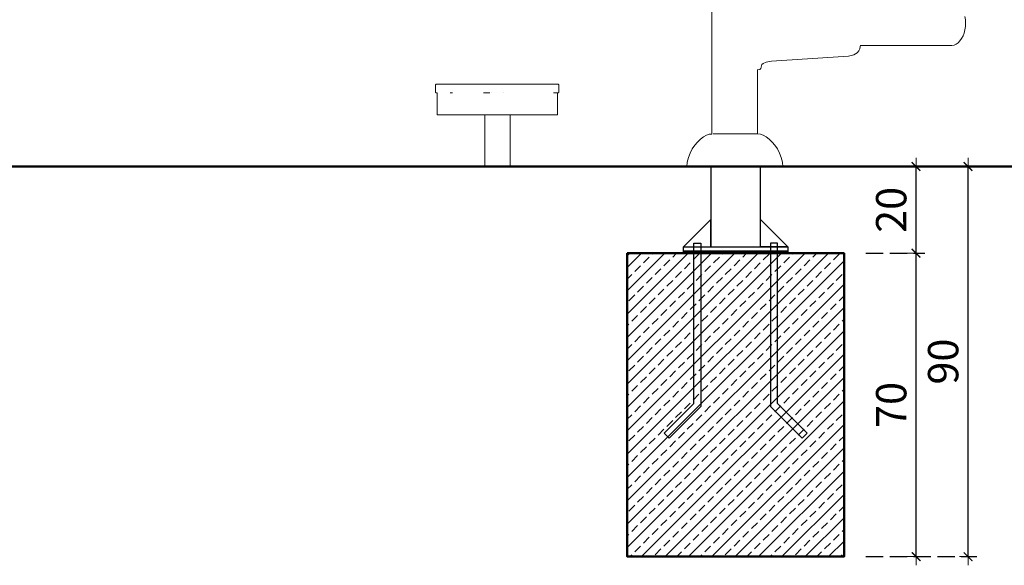
# Model space of a CAD drawing. Units: millimetres. Extents: x 1665 to 3765, y 1125 to 1538.
# Drawn here: x 2737 to 2964, y 1284 to 1410 of the extents above; entities that cross this region are included whole.
import ezdxf

# ---------------------------------------------------------------- set-up
doc = ezdxf.new("R2010")
doc.units = ezdxf.units.MM
doc.linetypes.add('JIS_02_4.0', pattern=[5.5, 4, -1.5])
doc.layers.get('Defpoints').update_dxf_attribs({"color": 250})
for name, color, linetype, lineweight in [('0-03 wymiary', 6, 'Continuous', 5), ('05', 5, 'Continuous', 25), ('1-03 sc zelbet', 3, 'Continuous', 50), ('1-15 hatch', 189, 'Continuous', 0), ('ProfileEdges_Nr_Pióra__7', 7, 'Continuous', 18)]:
    doc.layers.add(name, color=color, linetype=linetype, lineweight=lineweight)
doc.styles.add('1-25', font='txt', dxfattribs={"height": 7})
doc.dimstyles.new('1-25', dxfattribs={"dimtxt": 7, "dimasz": 0.2, "dimexe": 2, "dimexo": 5, "dimgap": 1.25, "dimtad": 1, "dimdec": 0, "dimrnd": 0.5, "dimtxsty": '1-25', "dimblk": 'BG dim mark', "dimcen": 0, "dimclrd": 256, "dimclre": 8, "dimclrt": 11, "dimadec": 0, "dimazin": 0, "dimtfac": 1, "dimtdec": 0, "dimtix": 1, "dimtmove": 1, "dimatfit": 3, "dimfxl": 0.5, "dimtfill": 1, "dimarcsym": 0})

# ---------------------------------------------------------------- blocks, each defined once
blk = doc.blocks.new('BG dim mark')
for p, q in [((10, 0), (-10, 0)), ((0, -10), (0, 10))]:
    blk.add_line(p, q)
at = {"color": 0, "linetype": 'ByBlock', "const_width": 1.5}
blk.add_lwpolyline([(5, 5), (-5, -5)], dxfattribs=at)
blk = doc.blocks.new('*D35')
at = {"layer": '0-03 wymiary', "color": 8, "linetype": 'JIS_02_4.0', "lineweight": -2, "transparency": 16777216}
for p, q in [((2931.99, 1356.12), (2945.58, 1356.12)), ((2931.99, 1286.12), (2945.58, 1286.12))]:
    blk.add_line(p, q, dxfattribs=at)
at = {"layer": '0-03 wymiary', "lineweight": -2, "transparency": 16777216}
blk.add_line((2943.58, 1286.32), (2943.58, 1355.92), dxfattribs=at)
at = {"layer": 'Defpoints', "color": 0, "transparency": 16777216}
for p in [(2926.99, 1356.12), (2943.58, 1356.12), (2926.99, 1286.12)]:
    blk.add_point(p, dxfattribs=at)
at = {"layer": '0-03 wymiary', "lineweight": -2, "transparency": 16777216, "xscale": 0.2, "yscale": 0.2, "zscale": 0.2}
for p, rotation in [((2943.58, 1356.12), 90), ((2943.58, 1286.12), 270)]:
    blk.add_blockref('BG dim mark', p, dxfattribs=dict(at, rotation=rotation))
at = {"layer": '0-03 wymiary', "color": 11, "transparency": 16777216, "insert": (2938.75, 1321.12), "char_height": 7, "attachment_point": 5, "rotation": 90, "style": '1-25', "bg_fill": 3, "box_fill_scale": 1.1, "bg_fill_color": 256, "bg_fill_true_color": 13158600, "bg_fill_transparency": 0}
blk.add_mtext('70', dxfattribs=at)
blk = doc.blocks.new('*D36')
at = {"layer": '0-03 wymiary', "color": 8, "linetype": 'JIS_02_4.0', "lineweight": -2, "transparency": 16777216}
for p, q in [((2931.99, 1376.12), (2945.58, 1376.12)), ((2931.99, 1356.12), (2945.58, 1356.12))]:
    blk.add_line(p, q, dxfattribs=at)
at = {"layer": '0-03 wymiary', "lineweight": -2, "transparency": 16777216}
blk.add_line((2943.58, 1356.32), (2943.58, 1375.92), dxfattribs=at)
at = {"layer": 'Defpoints', "color": 0, "transparency": 16777216}
for p in [(2926.99, 1376.12), (2943.58, 1376.12), (2926.99, 1356.12)]:
    blk.add_point(p, dxfattribs=at)
at = {"layer": '0-03 wymiary', "lineweight": -2, "transparency": 16777216, "xscale": 0.2, "yscale": 0.2, "zscale": 0.2}
for p, rotation in [((2943.58, 1376.12), 90), ((2943.58, 1356.12), 270)]:
    blk.add_blockref('BG dim mark', p, dxfattribs=dict(at, rotation=rotation))
at = {"layer": '0-03 wymiary', "color": 11, "transparency": 16777216, "insert": (2938.75, 1366.12), "char_height": 7, "attachment_point": 5, "rotation": 90, "style": '1-25', "bg_fill": 3, "box_fill_scale": 1.1, "bg_fill_color": 256, "bg_fill_true_color": 13158600, "bg_fill_transparency": 0}
blk.add_mtext('20', dxfattribs=at)
blk = doc.blocks.new('*D37')
at = {"layer": '0-03 wymiary', "color": 8, "linetype": 'JIS_02_4.0', "lineweight": -2, "transparency": 16777216}
for p, q in [((2931.99, 1376.12), (2957.56, 1376.12)), ((2931.99, 1286.12), (2957.56, 1286.12))]:
    blk.add_line(p, q, dxfattribs=at)
at = {"layer": '0-03 wymiary', "lineweight": -2, "transparency": 16777216}
blk.add_line((2955.56, 1286.32), (2955.56, 1375.92), dxfattribs=at)
at = {"layer": 'Defpoints', "color": 0, "transparency": 16777216}
for p in [(2926.99, 1376.12), (2955.56, 1376.12), (2926.99, 1286.12)]:
    blk.add_point(p, dxfattribs=at)
at = {"layer": '0-03 wymiary', "lineweight": -2, "transparency": 16777216, "xscale": 0.2, "yscale": 0.2, "zscale": 0.2}
for p, rotation in [((2955.56, 1376.12), 90), ((2955.56, 1286.12), 270)]:
    blk.add_blockref('BG dim mark', p, dxfattribs=dict(at, rotation=rotation))
at = {"layer": '0-03 wymiary', "color": 11, "transparency": 16777216, "insert": (2950.73, 1331.12), "char_height": 7, "attachment_point": 5, "rotation": 90, "style": '1-25', "bg_fill": 3, "box_fill_scale": 1.1, "bg_fill_color": 256, "bg_fill_true_color": 13158600, "bg_fill_transparency": 0}
blk.add_mtext('90', dxfattribs=at)

msp = doc.modelspace()

# ---------------------------------------------------------------- hatches: boundary and pattern name
at = {"layer": '1-15 hatch'}
h = msp.add_hatch(dxfattribs=at)
h.set_pattern_fill('ANSI33', color=256, scale=0.6)
h.set_pattern_definition([(45, (1801.07, 1376.1193), (-2.694077, 2.694077), []), (45, (1803.764, 1376.1193), (-2.694077, 2.694077), [1.905, -0.9525])])
h.paths.add_polyline_path([(2876.99, 1356.12), (2926.99, 1356.12), (2926.99, 1286.12), (2876.99, 1286.12)])

# ---------------------------------------------------------------- linework, layer by layer
at = {"layer": '05'}
for points in [[(2907.69, 1376.12), (2896.29, 1376.12), (2896.29, 1357.62), (2907.69, 1357.62)], [(2896.29, 1363.92), (2889.99, 1357.62), (2896.29, 1357.62)], [(2892.35, 1358.42), (2893.95, 1358.42), (2893.95, 1320.79), (2886.64, 1313.48), (2885.51, 1314.61), (2892.35, 1321.45)], [(2889.99, 1357.62), (2913.99, 1357.62), (2913.99, 1356.62), (2889.99, 1356.62)], [(2911.63, 1358.42), (2910.03, 1358.42), (2910.03, 1320.79), (2917.34, 1313.48), (2918.47, 1314.61), (2911.63, 1321.45)], [(2889.99, 1356.62), (2913.99, 1356.62), (2913.99, 1356.12), (2889.99, 1356.12)]]:
    msp.add_lwpolyline(points, close=True, dxfattribs=at)
for points in [[(2907.69, 1359.62), (2907.69, 1363.92), (2913.99, 1357.62), (2907.69, 1357.62)], [(2917.34, 1313.48), (2918.47, 1314.61)]]:
    msp.add_lwpolyline(points, dxfattribs=at)
at = {"layer": '1-03 sc zelbet'}
msp.add_lwpolyline([(1664.73, 1376.12), (3125.17, 1376.12)], dxfattribs=at)
msp.add_lwpolyline([(2876.99, 1356.12), (2926.99, 1356.12), (2926.99, 1286.12), (2876.99, 1286.12)], close=True, dxfattribs=at)
at = {"layer": 'ProfileEdges_Nr_Pióra__7', "linetype": 'Continuous', "flags": 128}
for points in [[(2896.45, 1455.13), (2896.45, 1383.62)], [(2954.84, 1410.76), (2954.96, 1409.97)], [(2955, 1409.2), (2954.96, 1409.97)], [(2954.84, 1407.65), (2954.66, 1406.92)], [(2954.96, 1408.42), (2954.84, 1407.65)], [(2955, 1409.2), (2954.96, 1408.44)], [(2954.96, 1408.42), (2954.96, 1408.44)], [(2954.08, 1405.64), (2953.7, 1405.12)], [(2954.08, 1405.64), (2954.4, 1406.25)], [(2954.66, 1406.92), (2954.4, 1406.25)], [(2930.38, 1402.79), (2930.58, 1403.29)], [(2930.58, 1403.29), (2930.69, 1403.8)], [(2930.69, 1403.8), (2930.77, 1404.06)], [(2930.77, 1404.06), (2930.78, 1404.11)], [(2930.77, 1404.06), (2951.83, 1404.06)], [(2951.83, 1404.06), (2952.33, 1404.15)], [(2952.33, 1404.15), (2952.81, 1404.36)], [(2953.28, 1404.69), (2952.81, 1404.36)], [(2953.7, 1405.12), (2953.28, 1404.69)], [(2910.21, 1400.42), (2928.01, 1401.55)], [(2929.23, 1401.9), (2928.01, 1401.55)], [(2929.97, 1402.32), (2929.23, 1401.9)], [(2930.38, 1402.79), (2929.97, 1402.32)], [(2907.02, 1398.42), (2907.56, 1398.48)], [(2907.56, 1398.48), (2907.81, 1398.76)], [(2907.88, 1399.06), (2907.81, 1398.76)], [(2907.88, 1399.06), (2907.9, 1399.35)], [(2907.9, 1399.35), (2908.02, 1399.64)], [(2908.02, 1399.64), (2908.35, 1399.92)], [(2909.04, 1400.18), (2908.35, 1399.92)], [(2910.21, 1400.42), (2909.04, 1400.18)], [(2906.96, 1398.41), (2906.97, 1398.42)], [(2906.97, 1398.42), (2907.02, 1398.42)], [(2907.02, 1398.42), (2907.02, 1383.63)], [(2832.8, 1394.95), (2832.81, 1394.99)], [(2832.8, 1394.95), (2832.8, 1393.28)], [(2832.81, 1394.99), (2832.82, 1395.02)], [(2832.82, 1395.02), (2832.84, 1395.06)], [(2832.84, 1395.06), (2832.86, 1395.08)], [(2832.86, 1395.08), (2832.89, 1395.1)], [(2832.89, 1395.1), (2832.93, 1395.11)], [(2832.93, 1395.11), (2832.97, 1395.12)], [(2832.97, 1395.12), (2833.18, 1395.12)], [(2833.23, 1395.12), (2832.97, 1395.12)], [(2833.23, 1395.12), (2833.18, 1395.12)], [(2833.18, 1395.12), (2833.66, 1395.12)], [(2833.66, 1395.12), (2833.23, 1395.12)], [(2833.82, 1395.12), (2833.66, 1395.12)], [(2834.04, 1395.12), (2833.82, 1395.12)], [(2834.23, 1395.12), (2834.04, 1395.12)], [(2834.85, 1395.12), (2834.23, 1395.12)], [(2834.23, 1395.12), (2834.89, 1395.12)], [(2835.83, 1395.12), (2834.85, 1395.12)], [(2834.89, 1395.12), (2835.83, 1395.12)], [(2836.25, 1395.12), (2835.83, 1395.12)], [(2836.43, 1395.12), (2836.25, 1395.12)], [(2836.43, 1395.12), (2836.88, 1395.12)], [(2838.01, 1395.12), (2836.88, 1395.12)], [(2836.88, 1395.12), (2837.98, 1395.12)], [(2837.98, 1395.12), (2839.35, 1395.12)], [(2839.35, 1395.12), (2838.01, 1395.12)], [(2839.98, 1395.12), (2839.35, 1395.12)], [(2840.1, 1395.12), (2839.98, 1395.12)], [(2840.1, 1395.12), (2840.75, 1395.12)], [(2840.75, 1395.12), (2842.21, 1395.12)], [(2842.21, 1395.12), (2843.78, 1395.12)], [(2843.78, 1395.12), (2844.56, 1395.12)], [(2844.56, 1395.12), (2844.6, 1395.12)], [(2844.6, 1395.12), (2845.38, 1395.12)], [(2845.38, 1395.12), (2846.99, 1395.12)], [(2846.99, 1395.12), (2845.38, 1395.12)], [(2846.99, 1395.12), (2848.61, 1395.12)], [(2848.61, 1395.12), (2846.99, 1395.12)], [(2849.39, 1395.12), (2848.61, 1395.12)], [(2849.43, 1395.12), (2849.39, 1395.12)], [(2850.2, 1395.12), (2849.43, 1395.12)], [(2851.79, 1395.12), (2850.2, 1395.12)], [(2850.2, 1395.12), (2851.77, 1395.12)], [(2851.77, 1395.12), (2853.24, 1395.12)], [(2853.24, 1395.12), (2851.79, 1395.12)], [(2853.24, 1395.12), (2853.89, 1395.12)], [(2853.89, 1395.12), (2854.01, 1395.12)], [(2854.64, 1395.12), (2854.01, 1395.12)], [(2856.01, 1395.12), (2854.64, 1395.12)], [(2855.98, 1395.12), (2854.64, 1395.12)], [(2857.11, 1395.12), (2855.98, 1395.12)], [(2856.01, 1395.12), (2857.11, 1395.12)], [(2857.56, 1395.12), (2857.11, 1395.12)], [(2857.74, 1395.12), (2857.56, 1395.12)], [(2858.16, 1395.12), (2857.74, 1395.12)], [(2859.14, 1395.12), (2858.16, 1395.12)], [(2858.16, 1395.12), (2859.1, 1395.12)], [(2859.1, 1395.12), (2859.76, 1395.12)], [(2859.76, 1395.12), (2859.14, 1395.12)], [(2859.76, 1395.12), (2859.95, 1395.12)], [(2860.17, 1395.12), (2859.95, 1395.12)], [(2860.33, 1395.12), (2860.17, 1395.12)], [(2860.76, 1395.12), (2860.33, 1395.12)], [(2860.33, 1395.12), (2860.8, 1395.12)], [(2860.8, 1395.12), (2860.76, 1395.12)], [(2861.02, 1395.12), (2860.76, 1395.12)], [(2861.02, 1395.12), (2860.8, 1395.12)], [(2861.06, 1395.11), (2861.02, 1395.12)], [(2861.09, 1395.1), (2861.06, 1395.11)], [(2861.09, 1395.1), (2861.12, 1395.08)], [(2861.12, 1395.08), (2861.15, 1395.06)], [(2861.15, 1395.06), (2861.17, 1395.02)], [(2861.17, 1395.02), (2861.18, 1394.99)], [(2861.19, 1394.95), (2861.18, 1394.99)], [(2861.19, 1394.95), (2861.19, 1393.28)], [(2832.8, 1393.28), (2832.81, 1393.24)], [(2832.81, 1393.24), (2832.82, 1393.2)], [(2832.82, 1393.2), (2832.84, 1393.17)], [(2832.84, 1393.17), (2832.86, 1393.15)], [(2832.89, 1393.13), (2832.86, 1393.15)], [(2832.89, 1393.13), (2832.93, 1393.12)], [(2832.93, 1393.12), (2832.97, 1393.11)], [(2832.97, 1393.11), (2833.02, 1393.11)], [(2833.02, 1393.11), (2833.16, 1393.11)], [(2833.19, 1393.11), (2833.16, 1393.11)], [(2833.16, 1388.07), (2833.16, 1393.11)], [(2836.29, 1393.11), (2836.15, 1393.11)], [(2836.69, 1393.11), (2836.29, 1393.11)], [(2844.57, 1393.11), (2843.82, 1393.11)], [(2844.57, 1393.11), (2845.32, 1393.11)], [(2845.68, 1393.15), (2845.68, 1393.14)], [(2848.4, 1393.14), (2848.4, 1393.13)], [(2860.08, 1393.11), (2859.96, 1393.11)], [(2860.13, 1393.11), (2860.08, 1393.11)], [(2860.25, 1393.11), (2860.13, 1393.11)], [(2860.59, 1393.11), (2860.25, 1393.11)], [(2860.59, 1393.11), (2860.8, 1393.11)], [(2860.86, 1393.11), (2860.8, 1393.11)], [(2860.88, 1393.11), (2860.86, 1393.11)], [(2860.88, 1393.11), (2861.02, 1393.11)], [(2860.88, 1393.11), (2860.88, 1388.07)], [(2861.06, 1393.12), (2861.02, 1393.11)], [(2861.09, 1393.13), (2861.06, 1393.12)], [(2861.12, 1393.15), (2861.09, 1393.13)], [(2861.15, 1393.17), (2861.12, 1393.15)], [(2861.15, 1393.17), (2861.17, 1393.2)], [(2861.17, 1393.2), (2861.18, 1393.24)], [(2861.18, 1393.24), (2861.19, 1393.28)], [(2833.16, 1388.07), (2833.26, 1388.07)], [(2833.61, 1388.07), (2833.26, 1388.07)], [(2833.61, 1388.07), (2834.2, 1388.07)], [(2835.02, 1388.07), (2834.2, 1388.07)], [(2836.05, 1388.07), (2835.02, 1388.07)], [(2837.28, 1388.07), (2836.05, 1388.07)], [(2838.68, 1388.07), (2837.28, 1388.07)], [(2838.68, 1388.07), (2840.23, 1388.07)], [(2841.9, 1388.07), (2840.23, 1388.07)], [(2841.9, 1388.07), (2843.66, 1388.07)], [(2843.66, 1388.07), (2844.11, 1388.07)], [(2844.11, 1376.27), (2844.11, 1388.07)], [(2844.11, 1388.07), (2844.12, 1388.07)], [(2844.12, 1388.07), (2844.17, 1388.07)], [(2844.17, 1388.07), (2844.21, 1388.07)], [(2844.21, 1388.07), (2844.32, 1388.07)], [(2844.32, 1388.07), (2844.37, 1388.07)], [(2844.37, 1388.07), (2844.54, 1388.07)], [(2844.54, 1388.07), (2844.61, 1388.07)], [(2844.61, 1388.07), (2844.82, 1388.07)], [(2844.82, 1388.07), (2844.91, 1388.07)], [(2844.91, 1388.07), (2845.17, 1388.07)], [(2845.17, 1388.07), (2845.27, 1388.07)], [(2845.27, 1388.07), (2845.49, 1388.07)], [(2845.57, 1388.07), (2845.49, 1388.07)], [(2845.68, 1388.07), (2845.57, 1388.07)], [(2846.01, 1388.07), (2845.68, 1388.07)], [(2846.12, 1388.07), (2846.01, 1388.07)], [(2846.48, 1388.07), (2846.12, 1388.07)], [(2846.59, 1388.07), (2846.48, 1388.07)], [(2846.96, 1388.07), (2846.59, 1388.07)], [(2846.96, 1388.07), (2847.08, 1388.07)], [(2847.08, 1388.07), (2847.34, 1388.07)], [(2847.34, 1388.07), (2847.44, 1388.07)], [(2847.44, 1388.07), (2847.56, 1388.07)], [(2847.56, 1388.07), (2847.92, 1388.07)], [(2847.92, 1388.07), (2848.03, 1388.07)], [(2848.03, 1388.07), (2848.37, 1388.07)], [(2848.37, 1388.07), (2848.47, 1388.07)], [(2848.47, 1388.07), (2848.78, 1388.07)], [(2848.78, 1388.07), (2848.87, 1388.07)], [(2848.87, 1388.07), (2849.15, 1388.07)], [(2849.15, 1388.07), (2849.18, 1388.07)], [(2849.18, 1388.07), (2849.22, 1388.07)], [(2849.22, 1388.07), (2849.46, 1388.07)], [(2849.46, 1388.07), (2849.51, 1388.07)], [(2849.51, 1388.07), (2849.7, 1388.07)], [(2849.7, 1388.07), (2849.74, 1388.07)], [(2849.87, 1388.07), (2849.74, 1388.07)], [(2849.87, 1388.07), (2849.89, 1388.07)], [(2849.89, 1388.07), (2849.96, 1388.07)], [(2849.96, 1387.3), (2849.96, 1388.07)], [(2849.96, 1387.3), (2849.96, 1387.27)], [(2849.97, 1388.07), (2849.98, 1388.07)], [(2849.98, 1376.27), (2849.98, 1388.07)], [(2849.98, 1388.07), (2850.99, 1388.07)], [(2852.73, 1388.07), (2850.99, 1388.07)], [(2854.36, 1388.07), (2852.73, 1388.07)], [(2854.36, 1388.07), (2855.86, 1388.07)], [(2855.86, 1388.07), (2857.21, 1388.07)], [(2858.37, 1388.07), (2857.21, 1388.07)], [(2859.34, 1388.07), (2858.37, 1388.07)], [(2859.34, 1388.07), (2860.08, 1388.07)], [(2860.59, 1388.07), (2860.08, 1388.07)], [(2860.59, 1388.07), (2860.86, 1388.07)], [(2860.86, 1388.07), (2860.88, 1388.07)], [(2894.56, 1382.94), (2893.87, 1382.42)], [(2894.56, 1382.94), (2895.25, 1383.33)], [(2895.25, 1383.33), (2895.91, 1383.56)], [(2896.45, 1383.62), (2895.91, 1383.56)], [(2896.46, 1383.63), (2896.45, 1383.62)], [(2896.48, 1383.63), (2896.46, 1383.63)], [(2896.77, 1383.63), (2896.93, 1383.63)], [(2896.93, 1383.63), (2897.12, 1383.63)], [(2897.12, 1383.63), (2897.16, 1383.63)], [(2897.16, 1383.63), (2897.22, 1383.63)], [(2897.22, 1383.63), (2897.41, 1383.63)], [(2898, 1383.63), (2897.41, 1383.63)], [(2898.07, 1383.63), (2898, 1383.63)], [(2898.87, 1383.63), (2898.07, 1383.63)], [(2898.87, 1383.63), (2899.01, 1383.63)], [(2899.09, 1383.63), (2899.01, 1383.63)], [(2899.19, 1383.63), (2899.09, 1383.63)], [(2899.78, 1383.63), (2899.19, 1383.63)], [(2899.78, 1383.63), (2900.37, 1383.63)], [(2900.77, 1383.63), (2900.37, 1383.63)], [(2900.77, 1383.63), (2901.63, 1383.63)], [(2901.63, 1383.63), (2901.74, 1383.63)], [(2901.74, 1383.63), (2901.8, 1383.63)], [(2901.8, 1383.63), (2901.84, 1383.63)], [(2902.83, 1383.63), (2901.84, 1383.63)], [(2902.83, 1383.63), (2903.1, 1383.63)], [(2903.81, 1383.63), (2903.1, 1383.63)], [(2903.81, 1383.63), (2904.28, 1383.63)], [(2904.28, 1383.63), (2904.38, 1383.63)], [(2904.38, 1383.63), (2904.46, 1383.63)], [(2904.73, 1383.63), (2904.46, 1383.63)], [(2904.73, 1383.63), (2905.47, 1383.63)], [(2905.47, 1383.63), (2905.52, 1383.63)], [(2905.52, 1383.63), (2906.18, 1383.63)], [(2906.18, 1383.63), (2906.25, 1383.63)], [(2906.25, 1383.63), (2906.32, 1383.63)], [(2906.32, 1383.63), (2906.35, 1383.63)], [(2906.35, 1383.63), (2906.67, 1383.63)], [(2906.67, 1383.63), (2906.84, 1383.63)], [(2906.97, 1383.63), (2906.84, 1383.63)], [(2907.01, 1383.63), (2906.97, 1383.63)], [(2907.02, 1383.63), (2907.01, 1383.63)], [(2907.07, 1383.63), (2907.02, 1383.63)], [(2907.07, 1383.63), (2907.68, 1383.56)], [(2908.35, 1383.33), (2907.68, 1383.56)], [(2909.03, 1382.94), (2908.35, 1383.33)], [(2909.03, 1382.94), (2909.72, 1382.42)], [(2892.56, 1381.02), (2891.99, 1380.17)], [(2893.2, 1381.78), (2892.56, 1381.02)], [(2893.87, 1382.42), (2893.2, 1381.78)], [(2909.72, 1382.42), (2910.4, 1381.78)], [(2911.03, 1381.02), (2910.4, 1381.78)], [(2911.03, 1381.02), (2911.61, 1380.17)], [(2890.83, 1377.16), (2891.1, 1378.23)], [(2891.49, 1379.24), (2891.1, 1378.23)], [(2891.99, 1380.17), (2891.49, 1379.24)], [(2911.61, 1380.17), (2912.1, 1379.24)], [(2912.49, 1378.23), (2912.1, 1379.24)], [(2912.77, 1377.16), (2912.49, 1378.23)], [(2844.11, 1376.27), (2844.17, 1376.27)], [(2844.32, 1376.27), (2844.17, 1376.27)], [(2844.54, 1376.27), (2844.32, 1376.27)], [(2844.54, 1376.27), (2844.82, 1376.27)], [(2844.82, 1376.27), (2845.17, 1376.27)], [(2845.17, 1376.27), (2845.57, 1376.27)], [(2846.01, 1376.27), (2845.57, 1376.27)], [(2846.01, 1376.27), (2846.48, 1376.27)], [(2846.96, 1376.27), (2846.48, 1376.27)], [(2847.44, 1376.27), (2846.96, 1376.27)], [(2847.44, 1376.27), (2847.92, 1376.27)], [(2848.37, 1376.27), (2847.92, 1376.27)], [(2848.37, 1376.27), (2848.78, 1376.27)], [(2849.15, 1376.27), (2848.78, 1376.27)], [(2849.46, 1376.27), (2849.15, 1376.27)], [(2849.7, 1376.27), (2849.46, 1376.27)], [(2849.7, 1376.27), (2849.87, 1376.27)], [(2849.96, 1376.27), (2849.87, 1376.27)], [(2849.96, 1376.27), (2849.98, 1376.27)], [(2890.83, 1377.16), (2890.7, 1376.04)], [(2890.91, 1376.04), (2890.7, 1376.04)], [(2891.55, 1376.04), (2890.91, 1376.04)], [(2892.57, 1376.04), (2891.55, 1376.04)], [(2893.95, 1376.04), (2892.57, 1376.04)], [(2895.63, 1376.04), (2893.95, 1376.04)], [(2897.55, 1376.04), (2895.63, 1376.04)], [(2899.63, 1376.04), (2897.55, 1376.04)], [(2899.63, 1376.04), (2901.8, 1376.04)], [(2901.8, 1376.04), (2903.96, 1376.04)], [(2906.04, 1376.04), (2903.96, 1376.04)], [(2907.96, 1376.04), (2906.04, 1376.04)], [(2909.64, 1376.04), (2907.96, 1376.04)], [(2911.02, 1376.04), (2909.64, 1376.04)], [(2912.05, 1376.04), (2911.02, 1376.04)], [(2912.05, 1376.04), (2912.68, 1376.04)], [(2912.89, 1376.04), (2912.68, 1376.04)], [(2912.77, 1377.16), (2912.89, 1376.04)]]:
    msp.add_lwpolyline(points, dxfattribs=at)

# ---------------------------------------------------------------- next in the draw order: dimensions: what is measured, and where the dimension line sits
at = {"layer": '0-03 wymiary'}
dim = msp.add_linear_dim(base=(2943.58, 1356.12), p1=(2926.99, 1286.12), p2=(2926.99, 1356.12), angle=90, dimstyle='1-25', dxfattribs=at)
dim.commit()
dim.dimension.update_dxf_attribs({"geometry": '*D35', "text_midpoint": (2938.75, 1321.12)})

# ---------------------------------------------------------------- next in the draw order: dimensions: what is measured, and where the dimension line sits
dim = msp.add_linear_dim(base=(2943.58, 1376.12), p1=(2926.99, 1356.12), p2=(2926.99, 1376.12), angle=90, dimstyle='1-25', dxfattribs=at)
dim.commit()
dim.dimension.update_dxf_attribs({"geometry": '*D36', "text_midpoint": (2938.75, 1366.12)})

# ---------------------------------------------------------------- next in the draw order: dimensions: what is measured, and where the dimension line sits
dim = msp.add_linear_dim(base=(2955.56, 1376.12), p1=(2926.99, 1286.12), p2=(2926.99, 1376.12), angle=90, dimstyle='1-25', dxfattribs=at)
dim.commit()
dim.dimension.update_dxf_attribs({"geometry": '*D37', "text_midpoint": (2950.73, 1331.12)})

doc.saveas('drawing.dxf')
